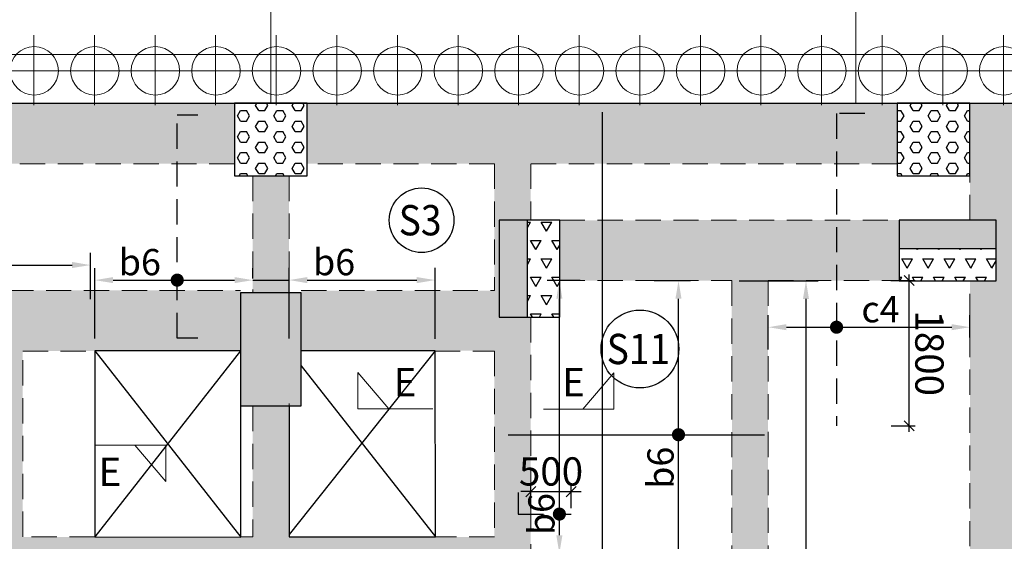
# Model space of a CAD drawing. Units: inches. Extents: x 255902 to 3429888, y -743430 to 87471.
# Drawn here: x 3196345 to 3208532, y 63385 to 69845 of the extents above; entities that cross this region are included whole.
import ezdxf
from ezdxf.enums import TextEntityAlignment as Align

# ---------------------------------------------------------------- set-up
doc = ezdxf.new("R2010")
doc.units = ezdxf.units.IN
doc.header["$LTSCALE"] = 2500
doc.header["$MEASUREMENT"] = 0
doc.header["$PDMODE"] = 2
doc.header["$PDSIZE"] = -50
for name, pattern in [('CENTER', [2, 1.25, -0.25, 0.25, -0.25]), ('CENTER2', [1.125, 0.75, -0.125, 0.125, -0.125]), ('HIDDEN', [0.375, 0.25, -0.125])]:
    doc.linetypes.add(name, pattern=pattern)
doc.layers.get('Defpoints').update_dxf_attribs({"color": 164})
for name, color, linetype in [('BEAM', 4, 'Continuous'), ('BEAM HATCH', 252, 'Continuous'), ('COLDIM', 3, 'Continuous'), ('CUT-', 3, 'Continuous'), ('HATCH ST', 3, 'Continuous'), ('LINE', 4, 'Continuous'), ('Reinf', 1, 'Continuous'), ('TER. HATCH', 8, 'Continuous')]:
    doc.layers.add(name, color=color, linetype=linetype)
for name, color, linetype, lineweight in [('dim', 3, 'Continuous', 30), ('Grid', 6, 'CENTER2', 5), ('GRID BASEMENT', 253, 'CENTER', 9), ('HATCH', 254, 'Continuous', 13), ('PILE', 2, 'Continuous', 20), ('SEC-LINE', 1, 'Continuous', 15), ('SLAB MKD.', 1, 'Continuous', 9), ('V.COL', 1, 'Continuous', 25), ('V.NEW HATCH', 33, 'Continuous', 30)]:
    doc.layers.add(name, color=color, linetype=linetype, lineweight=lineweight)
doc.styles.add('LOAD', font='romand.shx', dxfattribs={"height": 325})
doc.styles.add('RD', font='romand.shx', dxfattribs={"height": 350})
doc.styles.add('ST', font='romand.shx', dxfattribs={"height": 4})
doc.dimstyles.new('AR', dxfattribs={"dimtxt": 325, "dimasz": 175, "dimexe": 150, "dimexo": 150, "dimgap": 60, "dimtad": 1, "dimdec": 0, "dimzin": 3, "dimdsep": 46, "dimtxsty": 'LOAD', "dimcen": 0.0625, "dimdle": 150, "dimclrd": 3, "dimclre": 3, "dimclrt": 2, "dimadec": 0, "dimazin": 0, "dimtfac": 1, "dimtdec": 0, "dimtofl": 0, "dimtmove": 0, "dimatfit": 3, "dimfxl": 0, "dimtolj": 1, "dimtzin": 0, "dimarcsym": 0})
doc.dimstyles.new('GR2', dxfattribs={"dimtxt": 300, "dimasz": 125, "dimexe": 75, "dimexo": 75, "dimgap": 75, "dimtad": 1, "dimdec": 0, "dimzin": 3, "dimdsep": 46, "dimtxsty": 'RD', "dimblk1": 'OBLIQUE', "dimblk2": 'OBLIQUE', "dimsah": 1, "dimcen": 0.0625, "dimdle": 75, "dimclrd": 3, "dimclre": 3, "dimclrt": 2, "dimadec": 0, "dimazin": 0, "dimtfac": 1, "dimtdec": 0, "dimtix": 1, "dimtmove": 0, "dimatfit": 3, "dimfxl": 0, "dimtolj": 1, "dimtzin": 0, "dimarcsym": 0})
pattern_1 = [(0, (1486377.62, -191479.49), (0, 129.903811), [75, -150]), (120, (1486377.62, -191479.49), (-112.5, -64.951905), [75, -150]), (60, (1486452.62, -191479.49), (-112.5, 64.951905), [75, -150])]
pattern_2 = [(60, (1486377.62, -191479.49), (-131.25, 227.331668), [131.25, -131.25]), (120, (1486377.62, -191479.49), (-262.5, 1e-07), [131.25, -131.25]), (0, (1486312, -191365.82), (131.25, 227.331668), [131.25, -131.25])]

# ---------------------------------------------------------------- blocks, each defined once
blk = doc.blocks.new('R')
at = {"layer": 'GRID BASEMENT', "color": 254, "linetype": 'CENTER'}
for p, q in [((0, 127), (0, -743)), ((-488, -300), (488, -300))]:
    blk.add_line(p, q, dxfattribs=at)
at = {"layer": 'PILE', "color": 254}
blk.add_circle((-4, -300), 300, dxfattribs=at)
blk = doc.blocks.new('6')
at = {"layer": 'PILE', "color": 254, "elevation": -9}
for points in [[(3226439, -95446), (3108584, -95446), (3108332, -113010), (3108308, -125794), (3166943, -163668), (3180273, -171617), (3196458, -175639), (3213496, -178779, 0.477037), (3228375, -166042)], [(3225855, -96046), (3109175, -96046), (3108932, -113015), (3108909, -125468), (3167260, -163158), (3180504, -171056), (3196584, -175053), (3213605, -178189, 0.477037), (3227775, -166058)]]:
    blk.add_lwpolyline(points, format="xyb", close=True, dxfattribs=at)
at = {"layer": 'COLDIM', "rotation": 179.9999999599794}
for p in [(3204508, -95946, -9), (3205258, -95946, -9), (3206008, -95946, -9), (3206758, -95946, -9), (3207508, -95946, -9), (3208258, -95946, -9), (3209008, -95946, -9), (3209758, -95946, -9), (3210508, -95946, -9), (3211258, -95946, -9), (3212008, -95946, -9), (3212758, -95946, -9), (3213508, -95946, -9), (3214258, -95946, -9), (3215008, -95946, -9), (3215758, -95946, -9), (3216508, -95946, -9)]:
    blk.add_blockref('R', p, dxfattribs=at)
blk = doc.blocks.new('*D670')
at = {"layer": 'Defpoints', "color": 0, "linetype": 'Continuous'}
for p in [(3199229, 66619), (3199229, 66491, 86), (3197276, 65745, 86)]:
    blk.add_point(p, dxfattribs=at)
at = {"layer": 'dim', "color": 3, "linetype": 'Continuous', "lineweight": -2}
for p, q in [((3197276, 65895), (3197276, 66769)), ((3199229, 66641), (3199229, 66769)), ((3197501, 66619), (3199004, 66619))]:
    blk.add_line(p, q, dxfattribs=at)
at = {"layer": 'dim', "color": 3, "linetype": 'Continuous'}
for points in [[(3197501, 66657), (3197501, 66582), (3197276, 66619)], [(3199004, 66657), (3199004, 66582), (3199229, 66619)]]:
    blk.add_solid(points, dxfattribs=at)
at = {"layer": 'dim', "color": 2, "linetype": 'Continuous', "insert": (3197832, 66842), "char_height": 325, "attachment_point": 5, "style": 'LOAD'}
blk.add_mtext('\\A1;b6', dxfattribs=at)
blk = doc.blocks.new('*D671')
at = {"layer": 'Defpoints', "color": 0, "linetype": 'Continuous'}
for p in [(3201485, 66620), (3199679, 65745, 86), (3201485, 65741)]:
    blk.add_point(p, dxfattribs=at)
at = {"layer": 'dim', "color": 3, "linetype": 'Continuous', "lineweight": -2}
for p, q in [((3199679, 65895), (3199679, 66770)), ((3201485, 65891), (3201485, 66770)), ((3199904, 66620), (3201260, 66620))]:
    blk.add_line(p, q, dxfattribs=at)
at = {"layer": 'dim', "color": 3, "linetype": 'Continuous'}
for points in [[(3199904, 66657), (3199904, 66582), (3199679, 66620)], [(3201260, 66657), (3201260, 66582), (3201485, 66620)]]:
    blk.add_solid(points, dxfattribs=at)
at = {"layer": 'dim', "color": 2, "linetype": 'Continuous', "insert": (3200236, 66842), "char_height": 325, "attachment_point": 5, "style": 'LOAD'}
blk.add_mtext('\\A1;b6', dxfattribs=at)
blk = doc.blocks.new('*D683')
at = {"layer": 'Defpoints', "color": 0, "linetype": 'Continuous'}
for p in [(3205098, 66611, 35), (3206077, 66611), (3206406, 58583, 49)]:
    blk.add_point(p, dxfattribs=at)
at = {"layer": 'dim', "color": 3, "linetype": 'Continuous', "lineweight": -2}
for p, q in [((3205248, 66611), (3206227, 66611)), ((3206077, 58808), (3206077, 66386)), ((3206256, 58583), (3205927, 58583))]:
    blk.add_line(p, q, dxfattribs=at)
at = {"layer": 'dim', "color": 3, "linetype": 'Continuous'}
for points in [[(3206039, 66386), (3206114, 66386), (3206077, 66611)], [(3206039, 58808), (3206114, 58808), (3206077, 58583)]]:
    blk.add_solid(points, dxfattribs=at)
at = {"layer": 'dim', "color": 2, "linetype": 'Continuous', "insert": (3205854, 61673), "char_height": 325, "attachment_point": 5, "rotation": 90, "style": 'LOAD'}
blk.add_mtext('\\A1;b6', dxfattribs=at)
blk = doc.blocks.new('*D247')
at = {"layer": 'Defpoints', "color": 0, "linetype": 'Continuous'}
for p in [(3204048, 66613), (3204499, 66613), (3204952, 58583, 13)]:
    blk.add_point(p, dxfattribs=at)
at = {"layer": 'dim', "color": 3, "linetype": 'Continuous', "lineweight": -2}
for p, q in [((3204198, 66613), (3204649, 66613)), ((3204499, 58808), (3204499, 66388)), ((3204802, 58583), (3204349, 58583))]:
    blk.add_line(p, q, dxfattribs=at)
at = {"layer": 'dim', "color": 3, "linetype": 'Continuous'}
for points in [[(3204461, 66388), (3204536, 66388), (3204499, 66613)], [(3204461, 58808), (3204536, 58808), (3204499, 58583)]]:
    blk.add_solid(points, dxfattribs=at)
at = {"layer": 'dim', "color": 2, "linetype": 'Continuous', "insert": (3204276, 64296), "char_height": 325, "attachment_point": 5, "rotation": 90, "style": 'LOAD'}
blk.add_mtext('\\A1;b6', dxfattribs=at)
blk = doc.blocks.new('_OBLIQUE')
at = {"color": 0, "linetype": 'ByBlock'}
blk.add_line((-0.5, -0.5), (0.5, 0.5), dxfattribs=at)
blk = doc.blocks.new('*D249')
at = {"layer": 'Defpoints', "color": 0}
for p in [(3203171, 64000), (3202671, 63722), (3203171, 63722)]:
    blk.add_point(p, dxfattribs=at)
at = {"layer": 'dim', "color": 3, "lineweight": -2}
for p, q in [((3202671, 64000), (3202546, 64000)), ((3202671, 63797), (3202671, 64075)), ((3202671, 64000), (3203171, 64000)), ((3203171, 63797), (3203171, 64075)), ((3203171, 64000), (3203296, 64000))]:
    blk.add_line(p, q, dxfattribs=at)
at = {"layer": 'dim', "color": 3, "lineweight": -2, "xscale": 125, "yscale": 125, "zscale": 125}
blk.add_blockref('_OBLIQUE', (3202671, 64000), dxfattribs=at)
at = {"layer": 'dim', "color": 3, "lineweight": -2, "xscale": 125, "yscale": 125, "zscale": 125, "rotation": 180}
blk.add_blockref('_OBLIQUE', (3203171, 64000), dxfattribs=at)
at = {"layer": 'dim', "color": 2, "insert": (3202921, 64250), "char_height": 350, "attachment_point": 5, "style": 'RD'}
blk.add_mtext('\\A1;500', dxfattribs=at)
blk = doc.blocks.new('*D250')
at = {"layer": 'Defpoints', "color": 0, "linetype": 'Continuous'}
for p in [(3203024, 66613), (3203431, 66613), (3202763, 63234)]:
    blk.add_point(p, dxfattribs=at)
at = {"layer": 'dim', "color": 3, "linetype": 'Continuous', "lineweight": -2}
for p, q in [((3203281, 66613), (3202874, 66613)), ((3203024, 63459), (3203024, 66388)), ((3202913, 63234), (3203174, 63234))]:
    blk.add_line(p, q, dxfattribs=at)
at = {"layer": 'dim', "color": 3, "linetype": 'Continuous'}
for points in [[(3202987, 66388), (3203062, 66388), (3203024, 66613)], [(3202987, 63459), (3203062, 63459), (3203024, 63234)]]:
    blk.add_solid(points, dxfattribs=at)
at = {"layer": 'dim', "color": 2, "linetype": 'Continuous', "insert": (3202802, 63722), "char_height": 325, "attachment_point": 5, "rotation": 90, "style": 'LOAD'}
blk.add_mtext('\\A1;b6', dxfattribs=at)
blk = doc.blocks.new('*D251')
at = {"layer": 'Defpoints', "color": 0, "linetype": 'Continuous'}
for p in [(3208105, 66036), (3208105, 65760), (3205609, 65612)]:
    blk.add_point(p, dxfattribs=at)
at = {"layer": 'dim', "color": 3, "linetype": 'Continuous', "lineweight": -2}
for p, q in [((3205609, 65762), (3205609, 66186)), ((3208105, 65910), (3208105, 66186)), ((3205834, 66036), (3207880, 66036))]:
    blk.add_line(p, q, dxfattribs=at)
at = {"layer": 'dim', "color": 3, "linetype": 'Continuous'}
for points in [[(3205834, 66074), (3205834, 65999), (3205609, 66036)], [(3207880, 66074), (3207880, 65999), (3208105, 66036)]]:
    blk.add_solid(points, dxfattribs=at)
at = {"layer": 'dim', "color": 2, "linetype": 'Continuous', "insert": (3206999, 66259), "char_height": 325, "attachment_point": 5, "style": 'LOAD'}
blk.add_mtext('\\A1;c4', dxfattribs=at)
blk = doc.blocks.new('*D252')
at = {"layer": 'Defpoints', "color": 0}
for p in [(3207054, 66614), (3207354, 66614), (3207055, 64814)]:
    blk.add_point(p, dxfattribs=at)
at = {"layer": 'dim', "color": 3, "lineweight": -2}
for p, q in [((3207355, 64739), (3207354, 66689)), ((3207129, 66614), (3207429, 66614)), ((3207130, 64814), (3207430, 64814))]:
    blk.add_line(p, q, dxfattribs=at)
at = {"layer": 'dim', "color": 3, "lineweight": -2, "xscale": 125, "yscale": 125, "zscale": 125}
for p, rotation in [((3207354, 66614), 90.0204969141979), ((3207355, 64814), 270.0204969141979)]:
    blk.add_blockref('_OBLIQUE', p, dxfattribs=dict(at, rotation=rotation))
at = {"layer": 'dim', "color": 2, "insert": (3207605, 65714), "char_height": 350, "attachment_point": 5, "rotation": 270.0205, "style": 'RD'}
blk.add_mtext('\\A1;1800', dxfattribs=at)
blk = doc.blocks.new('*D580')
at = {"layer": 'Defpoints', "color": 0, "linetype": 'Continuous'}
for p in [(3197219, 66806), (3191219, 66491), (3197219, 66233, -86)]:
    blk.add_point(p, dxfattribs=at)
at = {"layer": 'dim', "color": 3, "linetype": 'Continuous', "lineweight": -2}
for p, q in [((3191219, 66641), (3191219, 66956)), ((3197219, 66383), (3197219, 66956)), ((3191444, 66806), (3196994, 66806))]:
    blk.add_line(p, q, dxfattribs=at)
at = {"layer": 'dim', "color": 3, "linetype": 'Continuous'}
for points in [[(3191444, 66844), (3191444, 66769), (3191219, 66806)], [(3196994, 66844), (3196994, 66769), (3197219, 66806)]]:
    blk.add_solid(points, dxfattribs=at)
at = {"layer": 'dim', "color": 2, "linetype": 'Continuous', "insert": (3192815, 67029), "char_height": 325, "attachment_point": 5, "style": 'LOAD'}
blk.add_mtext('\\A1;c3', dxfattribs=at)

msp = doc.modelspace()

# ---------------------------------------------------------------- hatches: boundary and pattern name
at = {"layer": 'BEAM HATCH', "linetype": 'Continuous'}
for points in [[(3199003.3, 68811.3), (3191503.3, 68811.3), (3191503.3, 68061.3), (3191503.7, 68061.3), (3199003.3, 68061.3)], [(3199903.3, 68811.3), (3207204.9, 68811.3), (3207204.9, 68061.3), (3199903.3, 68061.3)], [(3214317.2, 68061.3), (3216967.4, 68061.3), (3216967.4, 68811.3), (3208104.9, 68811.3), (3208104.9, 68061.3), (3208105.3, 68061.3), (3208105.3, 67361.3), (3208428.7, 67361.3), (3208428.7, 67011.3), (3208428.7, 66611.3), (3208105.3, 66611.3), (3208105.3, 61196.4), (3208405.4, 61196.4), (3208405.4, 57346), (3208855.3, 57346), (3208855.3, 68061.3), (3211375.3, 68061.3), (3211825.3, 68061.3), (3213867.2, 68061.3), (3213867.2, 57009.8), (3211825.3, 57008.5), (3211825.3, 57008.6), (3211375.3, 57008.6), (3211375.3, 57008.2), (3208855.4, 57006.4), (3208855.4, 56256.4), (3213118.2, 56259.5), (3213418.2, 56259.5), (3213418.2, 56259.7), (3217461.4, 56262.3), (3217440.8, 57012.3), (3214317.2, 57010.2)], [(3202670.5, 66161.3), (3202278.7, 66161.3), (3202278.7, 67361.3), (3202628.7, 67361.3), (3202670.3, 67361.3), (3202670.2, 68061.3), (3202220.3, 68061.3), (3202220.5, 66489.6), (3202220.5, 65741.3), (3202220.6, 65741.3), (3202220.9, 63439.5), (3202221, 63439.5), (3202221, 63141.1), (3202221.9, 56346.1), (3202627.4, 56346.1), (3202629.8, 56347.9), (3202629.8, 58283), (3202279.8, 58283), (3202279.8, 59483), (3202629.8, 59483), (3202629.8, 58283), (3202671.6, 58283), (3202671.6, 58583)], [(3199679.2, 67911.3), (3199229.2, 67911.3), (3199229.4, 66461.3), (3199679.4, 66461.3)], [(3207228.7, 67362.8), (3203028.7, 67361.2), (3203028.7, 66612.7), (3205158.4, 66613.5), (3205608.4, 66613.6), (3207228.7, 66614.2)], [(3205608.4, 66613.6), (3205158.4, 66613.5), (3205164, 58583), (3205608.4, 58583)], [(3199079.4, 66491.3), (3191428.6, 66491.3), (3191428.6, 65741.3), (3199079.4, 65741.3)], [(3202220.5, 66489.6), (3199828.7, 66489.6), (3199828.7, 65745), (3202220.5, 65745)], [(3196382.5, 65741.3), (3196082.2, 65741.3), (3196082.2, 59809.5), (3196382.5, 59809.5)], [(3199679.6, 65061.3), (3199229.6, 65061.3), (3199229.8, 63439.5), (3199679.8, 63439.5)], [(3196382.5, 63439.5), (3202221, 63439.5), (3202221, 63141.1), (3196382.5, 63141.1)]]:
    msp.add_hatch(color=256, dxfattribs=at).paths.add_polyline_path(points)
at = {"layer": 'TER. HATCH', "linetype": 'Continuous', "lineweight": -3}
h = msp.add_hatch(dxfattribs=at)
h.set_pattern_fill('HEX', color=3, scale=600, style=0)
h.set_pattern_definition(pattern_1)
h.paths.add_polyline_path([(3199003.4, 68811.3), (3199003.4, 67911.3), (3199903.4, 67911.3), (3199903.4, 68811.3)])
h = msp.add_hatch(dxfattribs=at)
h.set_pattern_fill('HEX', color=3, scale=600, style=0)
h.set_pattern_definition(pattern_1)
h.paths.add_polyline_path([(3207205, 68811.3), (3207205, 67911.3), (3208105, 67911.3), (3208105, 68811.3)])
h = msp.add_hatch(dxfattribs=at)
h.set_pattern_fill('TRIANG', color=3, scale=700, style=0)
h.set_pattern_definition(pattern_2)
h.paths.add_polyline_path([(3203028.7, 66461.3), (3202628.7, 66461.3), (3202628.7, 66161.3), (3203028.7, 66161.3)])
h.paths.add_polyline_path([(3203028.7, 67361.3), (3202628.7, 67361.3), (3202628.7, 66461.3), (3203028.7, 66461.3)])
h = msp.add_hatch(dxfattribs=at)
h.set_pattern_fill('TRIANG', color=3, scale=700, style=0)
h.set_pattern_definition(pattern_2)
h.paths.add_polyline_path([(3208428.7, 67011.3), (3207228.7, 67011.3), (3207228.7, 66611.3), (3208428.7, 66611.3)])
at = {"layer": 'V.NEW HATCH'}
for points in [[(3202628.8, 67361.3), (3202278.8, 67361.3), (3202278.8, 66161.3), (3202628.8, 66161.3)], [(3207228.8, 67361.3), (3207228.8, 67011.3), (3208428.8, 67011.3), (3208428.8, 67361.3)], [(3199828.8, 66461.3), (3199078.8, 66461.3), (3199078.8, 65061.3), (3199828.8, 65061.3)]]:
    msp.add_hatch(color=33, dxfattribs=at).paths.add_polyline_path(points)

# ---------------------------------------------------------------- linework, layer by layer
at = {"layer": 'BEAM', "color": 4, "linetype": 'Continuous'}
msp.add_line((3102088.1, 68811.3, 13.3), (3216974.7, 68811.3, 13.3), dxfattribs=at)
at = {"layer": 'BEAM', "linetype": 'HIDDEN', "lineweight": 0, "ltscale": 0.5}
for p, q in [((3199003.3, 68061.3), (3191503.7, 68061.3, 0)), ((3202220.3, 68061.3, 0), (3199903.3, 68061.3, 0)), ((3202220.3, 68061.3), (3202220.5, 66489.6)), ((3202670.2, 68061.3), (3202670.3, 67361.3)), ((3207204.9, 68061.3, 0), (3202670.3, 68061.3, 0)), ((3208105.3, 68061.3, 0), (3208104.9, 68061.3, 0)), ((3208105.3, 67361.3), (3208105.3, 68061.3)), ((3199229.2, 67911.3), (3199229.4, 66461.3)), ((3199679.2, 67911.3), (3199679.4, 66461.3)), ((3203028.7, 67361.2, 0), (3208105.3, 67363.1, 0)), ((3203028.7, 66612.7), (3205158.4, 66613.5)), ((3205158.4, 66613.5, 0), (3205164, 58583, 0)), ((3205608.4, 66613.6), (3207228.7, 66614.2)), ((3205608.4, 66613.6), (3205614, 58583)), ((3208105.3, 57229.3), (3208105.3, 66611.3)), ((3188702, 66491.3), (3199079.4, 66491.3)), ((3199829.4, 66491.4), (3202220.5, 66489.6)), ((3202670.5, 66161.3), (3202671.6, 58583)), ((3196382.5, 65741.3), (3197275.7, 65741.3)), ((3196382.5, 63439.5, 24.4), (3196382.5, 65741.3)), ((3201484.9, 65741.3), (3202220.6, 65741.3)), ((3202220.6, 65741.3), (3202220.9, 63441.1)), ((3199679.6, 65091.4), (3199679.8, 63440.4)), ((3199229.6, 65061.3), (3199229.8, 63440.2)), ((3197273.7, 63439.6), (3196382.5, 63439.5)), ((3202220.9, 63441.1), (3201490.1, 63438.6))]:
    msp.add_line(p, q, dxfattribs=at)
at = {"layer": 'CUT-', "ltscale": 0.1}
for p, q in [((3199075.7, 65743.4), (3197273.7, 63440.4)), ((3197275.7, 65743.4), (3199083.6, 63438.2)), ((3201486.5, 65743.4), (3199680.3, 63470.4)), ((3199828.7, 65558.2), (3201490.1, 63438.6))]:
    msp.add_line(p, q, dxfattribs=at)
msp.add_lwpolyline([(3199080, 65743.4), (3197275.7, 65744.8), (3197273.7, 63439.7), (3199083.6, 63438.2)], close=True, dxfattribs=at)
msp.add_lwpolyline([(3199681.7, 65061.3), (3199680.3, 63440.1), (3201490.1, 63438.6), (3201486.5, 65743.7), (3199828.7, 65745)], dxfattribs=at)
at = {"layer": 'dim', "linetype": 'Continuous'}
msp.add_line((3199229.4, 66619.5, -85.9), (3199679.4, 66619.5), dxfattribs=at)
at = {"layer": 'Grid', "lineweight": 0}
for p, q in [((3206693.8, 68811.3), (3206693.2, 72206.8)), ((3199452.3, 68811.3), (3199451.8, 71923.3))]:
    msp.add_line(p, q, dxfattribs=at)
at = {"layer": 'HATCH ST', "lineweight": -2, "const_width": 81.2, "elevation": -84.8}
msp.add_lwpolyline([(3198259.9, 66598.3, 1), (3198329.3, 66640.4, 1)], format="xyb", close=True, dxfattribs=at)
at = {"layer": 'HATCH ST', "lineweight": -2, "const_width": 81.2}
for points in [[(3206420.6, 66015.1, 1), (3206490, 66057.3, 1)], [(3204464.2, 64683.7, 1), (3204533.7, 64725.9, 1)], [(3202989.8, 63700.9, 1), (3203059.2, 63743.1, 1)]]:
    msp.add_lwpolyline(points, format="xyb", close=True, dxfattribs=at)
at = {"layer": 'LINE', "lineweight": 0}
msp.add_line((3199229.8, 63440.2), (3199083.5, 63440.2), dxfattribs=at)
at = {"layer": 'Reinf', "linetype": 'HIDDEN', "ltscale": 0.5}
for p, q in [((3198294.6, 65902.2), (3198294.6, 68662.5)), ((3198551.4, 68662.5), (3198294.6, 68662.5)), ((3206803.5, 68682.7), (3206455.2, 68682.7)), ((3206455.2, 68682.7), (3206455.2, 64814.1)), ((3198551.4, 65902.2), (3198294.6, 65902.2)), ((3202515, 63989.8), (3202515, 63722)), ((3202515, 63722), (3203171.4, 63722))]:
    msp.add_line(p, q, dxfattribs=at)
at = {"layer": 'Reinf', "ltscale": 1500}
for p, q in [((3203552.8, 68698.2), (3203552.8, 58347.6)), ((3202389.9, 64704.8), (3205563, 64704.8))]:
    msp.add_line(p, q, dxfattribs=at)
at = {"layer": 'SEC-LINE', "ltscale": 1500}
for points in [[(3201459.7, 65023.6), (3200529.8, 65024.3), (3200530.1, 65474.3), (3200913.9, 65024)], [(3202826.5, 65022.9), (3203699.1, 65022.2), (3203699.4, 65472.2), (3203315, 65022.5)], [(3197279.6, 64576.2), (3198152.2, 64576.8), (3198152.5, 64126.8), (3197768, 64576.5)]]:
    msp.add_lwpolyline(points, dxfattribs=at)
at = {"layer": 'SLAB MKD.', "lineweight": -2}
for centre, radius in [((3201319.3, 67361.3), 400), ((3204021.3, 65766.4), 481.6)]:
    msp.add_circle(centre, radius, dxfattribs=at)
at = {"layer": 'V.COL', "color": 1, "elevation": 13.3}
for points in [[(3199003.3, 67911.3), (3199903.3, 67911.3), (3199903.3, 68811.3), (3199003.3, 68811.3)], [(3207204.9, 67911.3), (3208104.9, 67911.3), (3208104.9, 68811.3), (3207204.9, 68811.3)], [(3203028.7, 66161.3), (3203028.7, 67361.3), (3202278.7, 67361.3), (3202278.7, 66161.3)], [(3202278.7, 67361.3), (3202278.7, 66161.3), (3202628.7, 66161.3), (3202628.7, 67361.3)], [(3207228.7, 66611.3), (3208428.7, 66611.3), (3208428.7, 67361.3), (3207228.7, 67361.3)], [(3208428.7, 67361.3), (3207228.7, 67361.3), (3207228.7, 67011.3), (3208428.7, 67011.3)], [(3199078.7, 65061.3), (3199828.7, 65061.3), (3199828.7, 66461.3), (3199078.7, 66461.3)]]:
    msp.add_lwpolyline(points, close=True, dxfattribs=at)

# ---------------------------------------------------------------- block references
at = {"layer": 'HATCH', "linetype": 'Continuous'}
msp.add_blockref('6', (-7988, 164857.7), dxfattribs=at)

# ---------------------------------------------------------------- texts
at = {"layer": 'SEC-LINE', "style": 'ST'}
for rotation, p in [(359.96025, (3200972.7, 65181.2)), (359.95746, (3203057.8, 65180.1)), (0.04254, (3197321, 64069))]:
    msp.add_text('E', height=350, rotation=rotation, dxfattribs=at).set_placement(p)
at = {"layer": 'SLAB MKD.', "ltscale": 0.25, "style": 'RD', "width": 0.9}
for s, p in [('S3', (3201300.9, 67361.3)), ('S11', (3204003, 65766.4))]:
    msp.add_text(s, height=375, dxfattribs=at).set_placement(p, align=Align.MIDDLE_CENTER)

# ---------------------------------------------------------------- dimensions: what is measured, and where the dimension line sits
at = {"layer": 'dim', "linetype": 'Continuous'}
for base, p1, p2, text, picture, middle in [((3197219.1, 66806.1), (3191218.9, 66491.3), (3197219.1, 66233.2, -85.9), 'c3', '*D580', (3192815.3, 66806.1)), ((3199229.4, 66619.5, -85.9), (3197275.7, 65744.8), (3199229.4, 66491.3), 'b6', '*D670', (3197832.1, 66619.5, -85.9)), ((3201484.9, 66619.8), (3199679.4, 65745.1, 85.9), (3201484.9, 65741.3), 'b6', '*D671', (3200235.8, 66619.8)), ((3208105.3, 66036.3), (3205609, 65611.8), (3208105.3, 65760.2), 'c4', '*D251', (3206999.5, 66036.3))]:
    dim = msp.add_linear_dim(base=base, p1=p1, p2=p2, text=text, dimstyle='AR', override={"dimasz": 225}, dxfattribs=at)
    dim.commit()
    dim.dimension.update_dxf_attribs({"geometry": picture, "text_midpoint": middle, "dimtype": 160})
at = {"layer": 'dim'}
dim = msp.add_aligned_dim(p1=(3207055, 64814.2), p2=(3207054.3, 66614.2), distance=-300, dimstyle='GR2', dxfattribs=at)
dim.commit()
dim.dimension.update_dxf_attribs({"geometry": '*D252', "text_midpoint": (3207604.7, 65714.4)})
at = {"layer": 'dim', "linetype": 'Continuous'}
for base, p1, p2, picture, middle in [((3203024.5, 66612.9), (3202763, 63234.1), (3203430.6, 66612.9), '*D250', (3203024.5, 63722)), ((3204499, 66613.2), (3204951.5, 58583, 13.3), (3204048.2, 66613.2), '*D247', (3204499, 64296.2)), ((3206076.9, 66611.5, -35.3), (3206406.1, 58583, 13.3), (3205097.5, 66611.5, 0), '*D683', (3206076.9, 61673.2, -35.3))]:
    dim = msp.add_linear_dim(base=base, p1=p1, p2=p2, angle=90, text='b6', dimstyle='AR', override={"dimasz": 225}, dxfattribs=at)
    dim.commit()
    dim.dimension.update_dxf_attribs({"geometry": picture, "text_midpoint": middle, "dimtype": 160})
at = {"layer": 'dim'}
dim = msp.add_linear_dim(base=(3203171.4, 63999.8), p1=(3202671.4, 63722), p2=(3203171.4, 63722), dimstyle='GR2', dxfattribs=at)
dim.commit()
dim.dimension.update_dxf_attribs({"geometry": '*D249', "text_midpoint": (3202921.4, 64249.8)})

doc.saveas('drawing.dxf')
